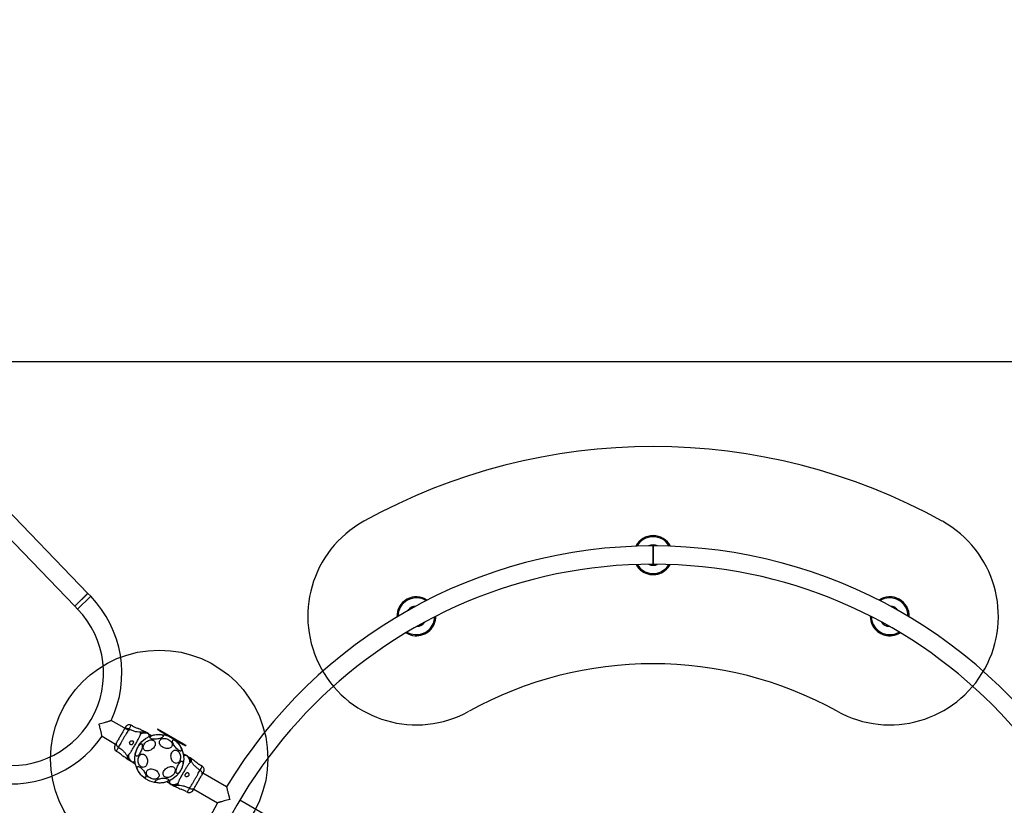
# Model space of a CAD drawing. Units: millimetres. Extents: x 16162 to 25130, y 28265 to 35979.
# Drawn here: x 19581 to 21394, y 32720 to 34167 of the extents above; entities that cross this region are included whole.
import ezdxf

# ---------------------------------------------------------------- set-up
doc = ezdxf.new("R2010")
doc.units = ezdxf.units.MM
doc.header["$LTSCALE"] = 200
doc.layers.add('OTWORY_MONTAŻOWE', color=1, linetype='Continuous')
doc.layers.add('WYLEWKI_BETONOWE', color=52, linetype='Continuous')

msp = doc.modelspace()

# ---------------------------------------------------------------- linework, layer by layer
at = {"color": 7, "linetype": 'Continuous', "lineweight": 25}
for p, q in [((19706.3, 33110.8), (18400.3, 34463.1)), ((19492.6, 33283.6), (19682.1, 33087.4)), ((20747.1, 33164.3), (20747.1, 33198)), ((20747.9, 33164.3), (20747.9, 33198)), ((20747.9, 33196.3), (20747.1, 33196.4)), ((20747.1, 33166), (20747.9, 33166)), ((19706.3, 33110.8), (19682.1, 33087.4)), ((19682.1, 33087.4), (19705.8, 33110.3)), ((19705.8, 33110.3), (19706.3, 33110.8)), ((19711.6, 33105.3), (19706.3, 33110.8)), ((19687.4, 33081.9), (19711.2, 33104.8)), ((19711.2, 33104.8), (19711.6, 33105.3)), ((19682.1, 33087.4), (19687.4, 33081.9)), ((19783, 32857.3), (19749.3, 32876.7)), ((19788.5, 32866.7), (19786, 32867.9)), ((19812, 32855.7), (19810.5, 32856.5)), ((19817.9, 32852.3), (19815.6, 32853.6)), ((19834.8, 32861), (19834.3, 32860.1)), ((19834.3, 32860.1), (19838.6, 32857.6)), ((19834.8, 32861), (19839.1, 32858.5)), ((19839.1, 32858.5), (19838.6, 32857.6)), ((19838.6, 32857.6), (19881.9, 32832.6)), ((19839.1, 32858.5), (19882.4, 32833.5)), ((19732.5, 32847.5), (19757.5, 32833.1)), ((19817.9, 32852.3), (19823.7, 32848.9)), ((19874.7, 32838), (19874.7, 32838)), ((19758.5, 32820.2), (19760.7, 32818.6)), ((19882.4, 32833.5), (19881.9, 32832.6)), ((19881.9, 32832.6), (19886.3, 32830.1)), ((19882.4, 32833.5), (19886.8, 32831)), ((19886.8, 32831), (19886.3, 32830.1)), ((19780.6, 32804.7), (19782, 32803.8)), ((19785.6, 32801.6), (19787.9, 32800.3)), ((19787.9, 32800.3), (19793.7, 32797)), ((19887.7, 32812), (19881.8, 32815.4)), ((19890, 32810.7), (19887.7, 32812)), ((19895, 32807.7), (19893.6, 32808.6)), ((19917.1, 32792.2), (19914.8, 32793.8)), ((19857.7, 32760), (19851.8, 32763.4)), ((19961.7, 32754.1), (19918.1, 32779.3)), ((19857.7, 32760), (19860, 32758.7)), ((19863.6, 32756.6), (19865.1, 32755.9)), ((19887.1, 32745.7), (19889.6, 32744.5)), ((19901.2, 32750.1), (19944.8, 32724.9)), ((20086.3, 32671.9), (19986.3, 32729.7))]:
    msp.add_line(p, q, dxfattribs=at)
at = {"color": 7, "linetype": 'Continuous', "lineweight": 25, "flags": 128}
for points in [[(20747.1, 33196.3), (20747.7, 33196.3), (20747.9, 33196.3)], [(20747.9, 33166.1), (20747.7, 33166.1), (20747.1, 33166.1)], [(19814.2, 32837.6), (19815.9, 32838.8), (19817.8, 32839.7), (19819.7, 32840.3), (19821.5, 32840.7), (19823.4, 32840.8), (19825.1, 32840.6), (19826.6, 32840.1), (19827.9, 32839.3), (19829, 32838.3), (19829.8, 32837.1), (19830.3, 32835.7), (19830.5, 32834.1), (19830.4, 32832.5), (19830, 32830.7), (19829.2, 32829), (19828.2, 32827.4), (19826.9, 32825.8), (19825.4, 32824.4), (19823.8, 32823.1), (19822, 32822.1), (19820.1, 32821.3), (19818.2, 32820.8), (19816.4, 32820.5), (19814.6, 32820.6), (19813, 32820.9), (19811.5, 32821.6), (19810.3, 32822.5), (19809.4, 32823.6), (19808.7, 32824.9), (19808.4, 32826.4), (19808.3, 32828), (19808.6, 32829.7), (19809.2, 32831.4), (19810.1, 32833.1), (19811.2, 32834.8), (19812.6, 32836.3), (19814.2, 32837.6)], [(19820.6, 32845.1), (19820.7, 32845.8), (19821.2, 32846.5), (19822, 32847.3), (19823.1, 32848), (19824.4, 32848.7), (19826.1, 32849.3), (19827.9, 32849.9), (19829.8, 32850.3), (19831.9, 32850.7), (19834, 32850.9), (19836, 32851), (19838, 32851), (19839.8, 32850.8), (19841.4, 32850.5), (19842.8, 32850.1), (19843.9, 32849.6), (19844.7, 32849), (19845.1, 32848.4), (19845.2, 32847.7), (19844.9, 32846.9), (19844.3, 32846.2), (19843.4, 32845.4), (19842.1, 32844.7), (19840.6, 32844), (19838.9, 32843.5), (19837, 32843), (19835, 32842.6), (19832.9, 32842.3), (19830.8, 32842.1), (19828.8, 32842.1), (19826.9, 32842.2), (19825.2, 32842.4), (19823.7, 32842.7), (19822.5, 32843.2), (19821.5, 32843.7), (19820.9, 32844.4), (19820.6, 32845.1)], [(19857.2, 32839.9), (19858.7, 32838.5), (19859.9, 32837.1), (19860.8, 32835.5), (19861.4, 32834), (19861.6, 32832.4), (19861.5, 32830.9), (19861.1, 32829.4), (19860.3, 32828.2), (19859.3, 32827.1), (19858, 32826.2), (19856.4, 32825.5), (19854.7, 32825.1), (19852.8, 32825), (19850.8, 32825.1), (19848.8, 32825.5), (19846.8, 32826.2), (19844.9, 32827), (19843.2, 32828.1), (19841.6, 32829.4), (19840.3, 32830.8), (19839.3, 32832.3), (19838.5, 32833.9), (19838.1, 32835.5), (19838, 32837), (19838.3, 32838.5), (19838.9, 32839.8), (19839.8, 32841), (19841, 32842), (19842.4, 32842.8), (19844.1, 32843.3), (19845.9, 32843.6), (19847.8, 32843.6), (19849.8, 32843.4), (19851.8, 32842.8), (19853.8, 32842.1), (19855.6, 32841.1), (19857.2, 32839.9)], [(19873.7, 32833.1), (19874.9, 32831.4), (19876, 32829.7), (19876.9, 32828), (19877.6, 32826.3), (19878.1, 32824.8), (19878.4, 32823.5), (19878.5, 32822.3), (19878.3, 32821.4), (19877.9, 32820.8), (19877.2, 32820.4), (19876.4, 32820.4), (19875.4, 32820.6), (19874.3, 32821.1), (19873, 32821.9), (19871.7, 32822.9), (19870.3, 32824.2), (19868.9, 32825.6), (19867.6, 32827.2), (19866.3, 32828.9), (19865.2, 32830.6), (19864.2, 32832.3), (19863.4, 32834), (19862.7, 32835.6), (19862.3, 32837), (19862.2, 32838.3), (19862.2, 32839.3), (19862.5, 32840.1), (19863, 32840.6), (19863.8, 32840.8), (19864.7, 32840.7), (19865.8, 32840.3), (19867, 32839.7), (19868.3, 32838.8), (19869.6, 32837.6), (19871, 32836.3), (19872.4, 32834.7), (19873.7, 32833.1)], [(19795.5, 32810.8), (19795, 32811.2), (19794.5, 32812), (19794.3, 32813), (19794.2, 32814.3), (19794.3, 32815.9), (19794.5, 32817.6), (19795, 32819.4), (19795.6, 32821.4), (19796.3, 32823.3), (19797.2, 32825.2), (19798.1, 32827.1), (19799.1, 32828.7), (19800.2, 32830.2), (19801.2, 32831.5), (19802.2, 32832.5), (19803.2, 32833.2), (19804.1, 32833.6), (19804.9, 32833.6), (19805.6, 32833.3), (19806.1, 32832.7), (19806.4, 32831.8), (19806.6, 32830.6), (19806.6, 32829.2), (19806.4, 32827.6), (19806.1, 32825.8), (19805.5, 32823.9), (19804.9, 32821.9), (19804.1, 32820), (19803.2, 32818.1), (19802.2, 32816.4), (19801.2, 32814.8), (19800.1, 32813.4), (19799.1, 32812.3), (19798.1, 32811.4), (19797.1, 32810.9), (19796.3, 32810.7), (19795.5, 32810.8)], [(19875.6, 32815.4), (19876.3, 32813.5), (19876.7, 32811.5), (19876.9, 32809.4), (19876.9, 32807.3), (19876.6, 32805.3), (19876, 32803.5), (19875.2, 32801.8), (19874.3, 32800.3), (19873.1, 32799.2), (19871.8, 32798.3), (19870.4, 32797.8), (19869, 32797.6), (19867.5, 32797.8), (19866, 32798.3), (19864.6, 32799.1), (19863.3, 32800.3), (19862.1, 32801.7), (19861.2, 32803.4), (19860.4, 32805.2), (19859.8, 32807.2), (19859.5, 32809.2), (19859.4, 32811.3), (19859.6, 32813.4), (19860, 32815.3), (19860.7, 32817.1), (19861.6, 32818.6), (19862.6, 32819.9), (19863.9, 32821), (19865.2, 32821.7), (19866.7, 32822), (19868.1, 32822), (19869.6, 32821.7), (19871.1, 32821), (19872.4, 32820), (19873.6, 32818.7), (19874.7, 32817.2), (19875.6, 32815.4)], [(19814.8, 32808.1), (19815.5, 32806.2), (19815.9, 32804.1), (19816.1, 32802.1), (19816.1, 32800), (19815.8, 32798), (19815.2, 32796.1), (19814.5, 32794.5), (19813.5, 32793), (19812.3, 32791.9), (19811, 32791), (19809.6, 32790.5), (19808.2, 32790.3), (19806.7, 32790.4), (19805.2, 32790.9), (19803.8, 32791.8), (19802.5, 32792.9), (19801.4, 32794.4), (19800.4, 32796), (19799.6, 32797.9), (19799, 32799.9), (19798.7, 32801.9), (19798.7, 32804), (19798.8, 32806), (19799.3, 32808), (19799.9, 32809.7), (19800.8, 32811.3), (19801.9, 32812.6), (19803.1, 32813.6), (19804.4, 32814.3), (19805.9, 32814.7), (19807.4, 32814.7), (19808.8, 32814.4), (19810.3, 32813.7), (19811.6, 32812.7), (19812.9, 32811.4), (19813.9, 32809.8), (19814.8, 32808.1)], [(19880, 32801.6), (19880.6, 32801.1), (19881.1, 32800.4), (19881.3, 32799.3), (19881.4, 32798), (19881.3, 32796.5), (19881, 32794.7), (19880.6, 32792.9), (19880, 32791), (19879.3, 32789), (19878.4, 32787.1), (19877.5, 32785.3), (19876.5, 32783.6), (19875.4, 32782.1), (19874.4, 32780.8), (19873.3, 32779.8), (19872.4, 32779.2), (19871.5, 32778.8), (19870.7, 32778.7), (19870, 32779), (19869.5, 32779.6), (19869.1, 32780.5), (19869, 32781.7), (19869, 32783.1), (19869.2, 32784.8), (19869.5, 32786.6), (19870, 32788.5), (19870.7, 32790.4), (19871.5, 32792.3), (19872.4, 32794.2), (19873.4, 32796), (19874.4, 32797.6), (19875.5, 32799), (19876.5, 32800.1), (19877.5, 32800.9), (19878.5, 32801.5), (19879.3, 32801.7), (19880, 32801.6)], [(19808.6, 32784.3), (19809.8, 32782.6), (19810.9, 32780.9), (19811.8, 32779.2), (19812.6, 32777.5), (19813.1, 32776), (19813.3, 32774.7), (19813.4, 32773.5), (19813.2, 32772.6), (19812.8, 32772), (19812.2, 32771.6), (19811.4, 32771.6), (19810.4, 32771.8), (19809.2, 32772.3), (19807.9, 32773.1), (19806.6, 32774.1), (19805.2, 32775.4), (19803.9, 32776.8), (19802.5, 32778.4), (19801.3, 32780.1), (19800.1, 32781.8), (19799.1, 32783.5), (19798.3, 32785.2), (19797.7, 32786.8), (19797.3, 32788.2), (19797.1, 32789.5), (19797.2, 32790.5), (19797.5, 32791.3), (19798, 32791.8), (19798.7, 32792), (19799.6, 32791.9), (19800.7, 32791.5), (19801.9, 32790.9), (19803.2, 32790), (19804.6, 32788.8), (19806, 32787.5), (19807.3, 32785.9), (19808.6, 32784.3)], [(19833.2, 32783.6), (19834.6, 32782.2), (19835.8, 32780.8), (19836.7, 32779.2), (19837.3, 32777.7), (19837.6, 32776.1), (19837.5, 32774.6), (19837, 32773.1), (19836.3, 32771.9), (19835.2, 32770.8), (19833.9, 32769.9), (19832.4, 32769.2), (19830.6, 32768.8), (19828.7, 32768.7), (19826.7, 32768.8), (19824.7, 32769.2), (19822.8, 32769.9), (19820.9, 32770.7), (19819.1, 32771.8), (19817.6, 32773.1), (19816.3, 32774.5), (19815.2, 32776), (19814.5, 32777.6), (19814, 32779.2), (19814, 32780.7), (19814.2, 32782.2), (19814.8, 32783.5), (19815.7, 32784.7), (19816.9, 32785.7), (19818.4, 32786.5), (19820, 32787), (19821.8, 32787.3), (19823.8, 32787.3), (19825.8, 32787.1), (19827.8, 32786.5), (19829.7, 32785.8), (19831.5, 32784.8), (19833.2, 32783.6)], [(19850.9, 32788.6), (19852.7, 32789.8), (19854.5, 32790.7), (19856.4, 32791.3), (19858.3, 32791.7), (19860.1, 32791.8), (19861.8, 32791.6), (19863.3, 32791.1), (19864.7, 32790.4), (19865.8, 32789.3), (19866.6, 32788.1), (19867.1, 32786.7), (19867.3, 32785.1), (19867.2, 32783.5), (19866.7, 32781.8), (19866, 32780.1), (19865, 32778.4), (19863.7, 32776.8), (19862.2, 32775.4), (19860.5, 32774.1), (19858.7, 32773.1), (19856.9, 32772.3), (19855, 32771.8), (19853.1, 32771.6), (19851.3, 32771.6), (19849.7, 32772), (19848.3, 32772.6), (19847.1, 32773.5), (19846.1, 32774.6), (19845.4, 32775.9), (19845.1, 32777.4), (19845, 32779), (19845.3, 32780.7), (19845.9, 32782.5), (19846.8, 32784.2), (19848, 32785.8), (19849.4, 32787.3), (19850.9, 32788.6)], [(19854.9, 32767.3), (19854.8, 32766.6), (19854.4, 32765.8), (19853.6, 32765), (19852.5, 32764.3), (19851.1, 32763.6), (19849.5, 32763), (19847.7, 32762.5), (19845.7, 32762), (19843.7, 32761.7), (19841.6, 32761.5), (19839.5, 32761.4), (19837.6, 32761.4), (19835.8, 32761.5), (19834.1, 32761.8), (19832.8, 32762.2), (19831.7, 32762.7), (19830.9, 32763.3), (19830.5, 32764), (19830.4, 32764.7), (19830.6, 32765.4), (19831.3, 32766.2), (19832.2, 32766.9), (19833.4, 32767.6), (19834.9, 32768.3), (19836.7, 32768.9), (19838.6, 32769.4), (19840.6, 32769.8), (19842.7, 32770.1), (19844.7, 32770.2), (19846.8, 32770.3), (19848.7, 32770.2), (19850.4, 32769.9), (19851.9, 32769.6), (19853.1, 32769.1), (19854.1, 32768.6), (19854.7, 32768), (19854.9, 32767.3)]]:
    msp.add_lwpolyline(points, dxfattribs=at)
at = {"color": 7, "linetype": 'Continuous', "lineweight": 25}
msp.add_circle((19837.8, 32806.2), 45, dxfattribs=at)
for centre, radius, start, end in [((20747.1, 33181.2), 35.9, 26.9491, 153.0509), ((20747.1, 32281.2), 916.9, 90, 148.947), ((20747.1, 33181.2), 18.8, 63.4124, 116.5876), ((20747.1, 33181.2), 18.8, 63.5773, 116.4227), ((20747.1, 32281.2), 916.8, 31.053, 89.95), ((20747.1, 32281.2), 883.2, 90, 270), ((20747.1, 33181.2), 35.9, 208.9706, 236.8424), ((20747.1, 33181.2), 35.9, 236.8424, 331.0294), ((20747.1, 33181.2), 18.8, 244.1042, 295.8958), ((20747.1, 33181.2), 18.8, 243.9431, 296.0569), ((20747.1, 32281.2), 883.2, 270, 89.95), ((19565, 32963.7), 203.9, 334.7414, 44.002), ((20311.3, 33068.6), 35.9, 55.9091, 182.0109), ((21182.9, 33068.6), 35.9, 357.9891, 124.0909), ((19565, 32963.7), 170.2, 255.998, 44.002), ((20311.3, 33068.6), 18.8, 92.3724, 145.5476), ((20311.3, 33068.6), 18.8, 92.5373, 145.3827), ((21182.9, 33068.6), 18.8, 34.6173, 87.4627), ((21182.9, 33068.6), 18.8, 34.4524, 87.6276), ((20311.3, 33068.6), 35.9, 265.8024, 359.9894), ((20311.3, 33068.6), 18.8, 272.9031, 325.0169), ((20311.3, 33068.6), 18.8, 273.0642, 324.8558), ((21182.9, 33068.6), 35.9, 180.0106, 207.8824), ((21182.9, 33068.6), 18.8, 214.9831, 267.0969), ((21182.9, 33068.6), 18.8, 215.1442, 266.9358), ((20311.3, 33068.6), 35.9, 237.9306, 265.8024), ((21182.9, 33068.6), 35.9, 207.8824, 302.0694), ((19806.1, 32892.3), 31.1, 235.4885, 253.9057), ((19565, 32963.7), 203.9, 255.998, 325.2586), ((19869.4, 32720), 31.1, 55.4885, 73.9057), ((20747.1, 32281.2), 916.9, 151.053, 268.947)]:
    msp.add_arc(centre, radius, start, end, dxfattribs=at)
at = {"color": 1, "linetype": 'Continuous', "lineweight": 25}
for centre, radius, start, end in [((20747.1, 33181.2), 33.9, 28.8285, 151.1715), ((20747.1, 33181.2), 18.6, 64.9147, 115.0853), ((20747.1, 33181.2), 33.9, 210.7045, 236.8424), ((20747.1, 33181.2), 33.9, 236.8424, 329.2955), ((20747.1, 33181.2), 18.6, 245.4112, 294.5888), ((20311.3, 33068.6), 33.9, 57.7885, 180.1315), ((21182.9, 33068.6), 33.9, 359.8685, 122.2115), ((20311.3, 33068.6), 18.6, 93.8747, 144.0453), ((21182.9, 33068.6), 18.6, 35.9547, 86.1253), ((20311.3, 33068.6), 33.9, 265.8024, 358.2555), ((20311.3, 33068.6), 18.6, 274.3712, 323.5488), ((21182.9, 33068.6), 33.9, 181.7445, 207.8824), ((21182.9, 33068.6), 33.9, 207.8824, 300.3355), ((21182.9, 33068.6), 18.6, 216.4512, 265.6288), ((20311.3, 33068.6), 33.9, 239.6645, 265.8024)]:
    msp.add_arc(centre, radius, start, end, dxfattribs=at)
at = {"color": 7, "linetype": 'Continuous', "lineweight": 25}
for points, knots in [([(19726.9, 32870.2), (19726.9, 32870.2), (19728.7, 32870.6), (19732.1, 32871.6), (19736.6, 32872.9), (19740.4, 32874), (19743.2, 32874.8), (19745.4, 32875.5), (19747.1, 32876), (19748.2, 32876.3), (19749, 32876.6), (19749.4, 32876.7), (19749.3, 32876.7), (19749.3, 32876.7)], [0, 0, 0, 0, 0.000817, 0.167138, 0.33832, 0.454042, 0.572484, 0.661011, 0.751757, 0.823757, 0.897706, 0.969787, 1, 1, 1, 1]), ([(19732.5, 32847.6), (19732.5, 32847.5), (19732.5, 32847.5), (19732.4, 32847.9), (19732.2, 32848.9), (19731.8, 32850.7), (19731.2, 32853.3), (19730.5, 32856.2), (19729.6, 32859.8), (19728.4, 32864.6), (19727.5, 32868.1), (19726.9, 32870.2), (19726.9, 32870.2)], [0, 0, 0, 0, 0.04444, 0.109984, 0.1773, 0.315278, 0.416665, 0.520954, 0.658287, 0.799515, 0.999183, 1, 1, 1, 1]), ([(19772.8, 32859.6), (19772.3, 32858.8), (19771.4, 32857.1), (19769.6, 32854.1), (19767.8, 32851), (19765.9, 32847.7), (19764, 32844.4), (19762.2, 32841.2), (19760.5, 32838.3), (19759.5, 32836.6), (19759, 32835.7)], [0, 0, 0, 0, 0.124908, 0.249844, 0.374593, 0.499792, 0.624956, 0.749662, 0.874775, 1, 1, 1, 1]), ([(19781.9, 32860.6), (19781.2, 32859.5), (19779.8, 32857.1), (19777.4, 32853.1), (19774.8, 32848.7), (19772.1, 32844.1), (19769.4, 32839.5), (19767, 32835), (19764.7, 32830.9), (19763.3, 32828.5), (19762.6, 32827.4)], [0, 0, 0, 0, 0.124446, 0.248457, 0.373453, 0.499821, 0.626066, 0.750997, 0.875313, 1, 1, 1, 1]), ([(19775.5, 32864.3), (19775.4, 32864), (19775, 32863.5), (19774.1, 32861.9), (19773.2, 32860.4), (19772.8, 32859.6)], [0, 0, 0, 0, 0.333512, 0.666508, 1, 1, 1, 1]), ([(19781.9, 32860.6), (19781.2, 32860.9), (19779.8, 32861.5), (19777.8, 32861.9), (19775.7, 32861.7), (19773.9, 32861), (19773.2, 32860.1), (19772.8, 32859.6)], [0, 0, 0, 0, 0.186726, 0.373509, 0.560342, 0.780154, 1, 1, 1, 1]), ([(19777.6, 32866.9), (19777.4, 32866.7), (19777, 32866.3), (19776.1, 32865.1), (19775.3, 32863.8), (19774.6, 32862.7), (19774.3, 32862.3)], [0, 0, 0, 0, 0.28225, 0.555737, 0.818942, 1, 1, 1, 1]), ([(19777.7, 32866.9), (19777.3, 32866.5), (19776.5, 32865.9), (19775.8, 32864.8), (19775.5, 32864.3)], [0, 0, 0, 0, 0.511239, 1, 1, 1, 1]), ([(19786.1, 32867.8), (19785.4, 32868.1), (19784, 32868.6), (19781.7, 32868.7), (19779.5, 32868.1), (19778.3, 32867.3), (19777.6, 32866.9)], [0, 0, 0, 0, 0.2499419, 0.4999652, 0.7500537, 1, 1, 1, 1]), ([(19805.2, 32855), (19803.5, 32855), (19799.9, 32854.9), (19794.1, 32855.9), (19788, 32857.8), (19784, 32859.7), (19781.9, 32860.6)], [0, 0, 0, 0, 0.235167, 0.474985, 0.727597, 1, 1, 1, 1]), ([(19810.5, 32856.5), (19807.6, 32857.8), (19803.2, 32859.7), (19798.9, 32861.8), (19797.5, 32862.4)], [0, 0, 0, 0, 0.672319, 1, 1, 1, 1]), ([(19803.4, 32851.8), (19803.5, 32852.3), (19803.6, 32852.9), (19803.9, 32853.7), (19804.2, 32854.1), (19804.6, 32854.6), (19805, 32854.8), (19805.2, 32855)], [0, 0, 0, 0, 0.4369403, 0.555974, 0.6831998, 0.8252657, 1, 1, 1, 1]), ([(19803.4, 32851.8), (19804.5, 32852.4), (19806.9, 32853.6), (19810.7, 32854.2), (19814.5, 32853.9), (19816.8, 32852.8), (19817.9, 32852.3)], [0, 0, 0, 0, 0.249986, 0.499964, 0.749891, 1, 1, 1, 1]), ([(19815.6, 32853.6), (19814.8, 32854), (19813.2, 32854.8), (19810.6, 32855.4), (19807.9, 32855.5), (19806.1, 32855.2), (19805.2, 32855)], [0, 0, 0, 0, 0.250027, 0.500009, 0.750003, 1, 1, 1, 1]), ([(19815.6, 32853.6), (19815.3, 32853.8), (19814.7, 32854.1), (19813.9, 32854.6), (19813.2, 32855), (19812.6, 32855.3), (19812.2, 32855.6), (19812, 32855.7), (19812, 32855.7), (19812, 32855.7)], [0, 0, 0, 0, 0.144623, 0.287232, 0.430926, 0.571563, 0.714418, 0.857083, 1, 1, 1, 1]), ([(19758.6, 32834.8), (19758.1, 32833.9), (19757.1, 32832.1), (19756.1, 32830), (19755.3, 32828.5), (19755.2, 32828.1), (19755.2, 32827.9)], [0, 0, 0, 0, 0.243501, 0.491197, 0.743286, 1, 1, 1, 1]), ([(19759, 32835.7), (19758.6, 32835), (19757.7, 32833.5), (19756.8, 32831.9), (19756.3, 32831), (19756.1, 32830.6), (19756.1, 32830.7), (19756.1, 32830.7)], [0, 0, 0, 0, 0.247185, 0.494416, 0.742139, 0.990543, 1, 1, 1, 1]), ([(19759, 32835.7), (19758.8, 32835.3), (19758.4, 32834.3), (19758.5, 32832.6), (19759.2, 32830.8), (19760.6, 32828.9), (19762, 32827.9), (19762.6, 32827.4)], [0, 0, 0, 0, 0.1867593, 0.3735374, 0.5602861, 0.7802022, 1, 1, 1, 1]), ([(19781.1, 32813.2), (19781.4, 32813.4), (19782.1, 32814), (19783.3, 32815.5), (19784.6, 32817.4), (19786.2, 32819.7), (19787.8, 32822.4), (19789.7, 32825.3), (19791.5, 32828.5), (19793.5, 32831.8), (19795.3, 32835.1), (19797.1, 32838.3), (19798.8, 32841.3), (19800.3, 32844.1), (19801.5, 32846.6), (19802.5, 32848.7), (19803.1, 32850.5), (19803.3, 32851.3), (19803.4, 32851.8)], [0, 0, 0, 0, 0.055707, 0.115622, 0.177747, 0.241247, 0.305475, 0.370139, 0.435032, 0.50001, 0.564996, 0.629832, 0.694544, 0.758733, 0.822253, 0.884377, 0.944293, 1, 1, 1, 1]), ([(19785.1, 32831.9), (19785.5, 32831.8), (19786.2, 32831.5), (19787.3, 32831.9), (19788.2, 32832.7), (19789.1, 32833.7), (19789.7, 32834.8), (19790.1, 32835.9), (19790.2, 32837), (19790.1, 32837.9), (19789.6, 32838.7), (19788.6, 32839.2), (19787.3, 32839.3), (19785.8, 32839.1), (19784.7, 32838.5), (19784, 32837.9), (19783.5, 32837.1), (19783.2, 32836.1), (19783.3, 32834.9), (19783.7, 32833.5), (19784.4, 32832.5), (19784.9, 32832.1), (19785.1, 32831.9)], [0, 0, 0, 0, 0.070514, 0.122871, 0.175476, 0.221957, 0.264507, 0.306059, 0.348899, 0.395155, 0.447168, 0.507608, 0.578779, 0.645895, 0.687507, 0.720095, 0.752893, 0.781636, 0.824544, 0.889113, 0.956427, 1, 1, 1, 1]), ([(19755.1, 32827.9), (19755.1, 32827.2), (19755, 32825.7), (19755.6, 32823.5), (19756.8, 32821.5), (19758, 32820.6), (19758.5, 32820.1)], [0, 0, 0, 0, 0.249938, 0.500025, 0.750053, 1, 1, 1, 1]), ([(19757, 32832.3), (19756.5, 32831.4), (19755.5, 32829.5), (19755.3, 32828.4), (19755.1, 32827.9)], [0, 0, 0, 0, 0.483414, 1, 1, 1, 1]), ([(19769, 32812.9), (19768.9, 32813), (19768.8, 32813), (19768.2, 32813.6), (19767.3, 32814.4), (19766, 32815.4), (19764.6, 32816.5), (19763.2, 32817.3), (19762, 32818), (19761.1, 32818.4), (19760.7, 32818.6), (19760.7, 32818.6), (19760.8, 32818.6)], [0, 0, 0, 0, 0.105381, 0.210713, 0.317406, 0.426351, 0.535476, 0.642391, 0.747869, 0.854165, 0.961416, 1, 1, 1, 1]), ([(19762.6, 32827.4), (19764.5, 32826), (19768.2, 32823.5), (19772.9, 32819.2), (19776.7, 32814.7), (19778.4, 32811.5), (19779.2, 32809.9)], [0, 0, 0, 0, 0.272403, 0.525015, 0.764833, 1, 1, 1, 1]), ([(19768.9, 32812.9), (19770.2, 32812), (19774.1, 32809.3), (19778, 32806.5), (19780.6, 32804.6)], [0, 0, 0, 0, 0.327389, 1, 1, 1, 1]), ([(19779.2, 32809.9), (19779.2, 32810.3), (19779.3, 32810.9), (19779.6, 32811.6), (19780.2, 32812.4), (19780.7, 32812.8), (19781.1, 32813.2)], [0, 0, 0, 0, 0.22422, 0.402267, 0.563079, 1, 1, 1, 1]), ([(19779.2, 32809.9), (19779.5, 32809.1), (19780.1, 32807.4), (19781.6, 32805.1), (19783.4, 32803.1), (19784.9, 32802.1), (19785.6, 32801.6)], [0, 0, 0, 0, 0.249997, 0.499991, 0.749973, 1, 1, 1, 1]), ([(19781.1, 32813.2), (19781.2, 32811.9), (19781.2, 32809.2), (19782.6, 32805.6), (19784.8, 32802.5), (19786.9, 32801), (19787.9, 32800.3)], [0, 0, 0, 0, 0.249986, 0.500011, 0.749996, 1, 1, 1, 1]), ([(19785.6, 32801.6), (19785.3, 32801.8), (19784.7, 32802.2), (19783.9, 32802.6), (19783.2, 32803), (19782.6, 32803.4), (19782.2, 32803.6), (19782, 32803.7), (19782, 32803.8), (19782, 32803.8)], [0, 0, 0, 0, 0.1445559, 0.287012, 0.4306932, 0.5713303, 0.7142258, 0.8569814, 1, 1, 1, 1]), ([(19894.5, 32799.2), (19894.1, 32798.9), (19893.5, 32798.3), (19892.3, 32796.9), (19890.9, 32795), (19889.4, 32792.7), (19887.7, 32790), (19885.9, 32787), (19884, 32783.9), (19882.1, 32780.6), (19880.2, 32777.3), (19878.4, 32774.1), (19876.8, 32771), (19875.3, 32768.2), (19874.1, 32765.7), (19873.1, 32763.6), (19872.4, 32761.9), (19872.3, 32761), (19872.2, 32760.6)], [0, 0, 0, 0, 0.055707, 0.115622, 0.177747, 0.241247, 0.305475, 0.370139, 0.435032, 0.50001, 0.564996, 0.629832, 0.694544, 0.758733, 0.822253, 0.884377, 0.944293, 1, 1, 1, 1]), ([(19894.5, 32799.2), (19894.4, 32800.5), (19894.3, 32803.1), (19892.9, 32806.7), (19890.8, 32809.9), (19888.7, 32811.3), (19887.7, 32812)], [0, 0, 0, 0, 0.249986, 0.500011, 0.749996, 1, 1, 1, 1]), ([(19896.4, 32802.4), (19896.1, 32803.3), (19895.5, 32805), (19894, 32807.2), (19892.2, 32809.2), (19890.7, 32810.2), (19890, 32810.7)], [0, 0, 0, 0, 0.249997, 0.499991, 0.749973, 1, 1, 1, 1]), ([(19890, 32810.7), (19890.3, 32810.5), (19890.8, 32810.2), (19891.7, 32809.7), (19892.4, 32809.3), (19892.9, 32809), (19893.3, 32808.7), (19893.6, 32808.6), (19893.6, 32808.6), (19893.6, 32808.6)], [0, 0, 0, 0, 0.144556, 0.287012, 0.430693, 0.57133, 0.714226, 0.856981, 1, 1, 1, 1]), ([(19896.4, 32802.4), (19896.3, 32802), (19896.3, 32801.4), (19895.9, 32800.7), (19895.4, 32799.9), (19894.9, 32799.5), (19894.5, 32799.2)], [0, 0, 0, 0, 0.22422, 0.402267, 0.563079, 1, 1, 1, 1]), ([(19906.6, 32799.4), (19905.3, 32800.3), (19901.4, 32803), (19897.6, 32805.8), (19895, 32807.7)], [0, 0, 0, 0, 0.327389, 1, 1, 1, 1]), ([(19912.9, 32785), (19911, 32786.3), (19907.4, 32788.8), (19902.7, 32793.2), (19898.9, 32797.7), (19897.2, 32800.8), (19896.4, 32802.4)], [0, 0, 0, 0, 0.272403, 0.525015, 0.764833, 1, 1, 1, 1]), ([(19906.6, 32799.4), (19906.7, 32799.4), (19906.7, 32799.3), (19907.4, 32798.7), (19908.3, 32797.9), (19909.6, 32796.9), (19911, 32795.9), (19912.3, 32795), (19913.6, 32794.3), (19914.5, 32793.9), (19914.9, 32793.7), (19914.8, 32793.7), (19914.8, 32793.7)], [0, 0, 0, 0, 0.105381, 0.210713, 0.317406, 0.426351, 0.535476, 0.642391, 0.747869, 0.854165, 0.961416, 1, 1, 1, 1]), ([(19890.4, 32780.4), (19890, 32780.5), (19889.4, 32780.8), (19888.3, 32780.4), (19887.3, 32779.7), (19886.5, 32778.6), (19885.9, 32777.5), (19885.5, 32776.4), (19885.3, 32775.4), (19885.5, 32774.4), (19886, 32773.7), (19887, 32773.2), (19888.3, 32773), (19889.7, 32773.2), (19890.9, 32773.8), (19891.6, 32774.5), (19892.1, 32775.3), (19892.3, 32776.2), (19892.3, 32777.5), (19891.9, 32778.8), (19891.2, 32779.9), (19890.6, 32780.2), (19890.4, 32780.4)], [0, 0, 0, 0, 0.070514, 0.122871, 0.175476, 0.221957, 0.264507, 0.306059, 0.348899, 0.395155, 0.447168, 0.507608, 0.578779, 0.645895, 0.687507, 0.720095, 0.752893, 0.781636, 0.824544, 0.889113, 0.956427, 1, 1, 1, 1]), ([(19893.7, 32751.7), (19894.4, 32752.9), (19895.7, 32755.2), (19898.2, 32759.3), (19900.8, 32763.6), (19903.5, 32768.2), (19906.1, 32772.9), (19908.6, 32777.3), (19910.9, 32781.5), (19912.3, 32783.8), (19912.9, 32785)], [0, 0, 0, 0, 0.124446, 0.248457, 0.373453, 0.499821, 0.626066, 0.750997, 0.875313, 1, 1, 1, 1]), ([(19916.6, 32776.6), (19916.8, 32777.1), (19917.2, 32778), (19917, 32779.7), (19916.4, 32781.5), (19915, 32783.4), (19913.6, 32784.5), (19912.9, 32785)], [0, 0, 0, 0, 0.186759, 0.373537, 0.560286, 0.780202, 1, 1, 1, 1]), ([(19916.6, 32776.6), (19917, 32777.4), (19917.8, 32778.9), (19918.8, 32780.4), (19919.3, 32781.4), (19919.5, 32781.7), (19919.4, 32781.6), (19919.4, 32781.6)], [0, 0, 0, 0, 0.247185, 0.494416, 0.742139, 0.990543, 1, 1, 1, 1]), ([(19916.9, 32777.6), (19917.4, 32778.5), (19918.4, 32780.3), (19919.5, 32782.3), (19920.2, 32783.8), (19920.4, 32784.2), (19920.4, 32784.4)], [0, 0, 0, 0, 0.243501, 0.491197, 0.743286, 1, 1, 1, 1]), ([(19920.4, 32784.4), (19920.5, 32785.2), (19920.6, 32786.7), (19919.9, 32788.9), (19918.8, 32790.8), (19917.6, 32791.8), (19917, 32792.2)], [0, 0, 0, 0, 0.249938, 0.500025, 0.750053, 1, 1, 1, 1]), ([(19918.5, 32780.1), (19919, 32781), (19920, 32782.8), (19920.3, 32783.9), (19920.4, 32784.5)], [0, 0, 0, 0, 0.483414, 1, 1, 1, 1]), ([(19902.8, 32752.7), (19903.2, 32753.6), (19904.2, 32755.3), (19905.9, 32758.2), (19907.8, 32761.4), (19909.7, 32764.7), (19911.6, 32768), (19913.4, 32771.1), (19915.1, 32774.1), (19916.1, 32775.8), (19916.6, 32776.6)], [0, 0, 0, 0, 0.124908, 0.249844, 0.374593, 0.499792, 0.624956, 0.749662, 0.874775, 1, 1, 1, 1]), ([(19872.2, 32760.6), (19871, 32760), (19868.7, 32758.7), (19864.9, 32758.1), (19861.1, 32758.4), (19858.8, 32759.5), (19857.7, 32760)], [0, 0, 0, 0, 0.249986, 0.499964, 0.749891, 1, 1, 1, 1]), ([(19860, 32758.7), (19860.7, 32758.3), (19862.3, 32757.5), (19865, 32756.9), (19867.7, 32756.8), (19869.5, 32757.2), (19870.3, 32757.3)], [0, 0, 0, 0, 0.250027, 0.500009, 0.750003, 1, 1, 1, 1]), ([(19860, 32758.7), (19860.3, 32758.6), (19860.8, 32758.2), (19861.7, 32757.7), (19862.4, 32757.3), (19862.9, 32757), (19863.3, 32756.8), (19863.6, 32756.6), (19863.6, 32756.6), (19863.6, 32756.6)], [0, 0, 0, 0, 0.144623, 0.287232, 0.430926, 0.571563, 0.714418, 0.857083, 1, 1, 1, 1]), ([(19865.1, 32755.9), (19868, 32754.6), (19872.3, 32752.6), (19876.6, 32750.6), (19878, 32749.9)], [0, 0, 0, 0, 0.672319, 1, 1, 1, 1]), ([(19872.2, 32760.6), (19872.1, 32760.1), (19872, 32759.4), (19871.6, 32758.7), (19871.4, 32758.2), (19871, 32757.8), (19870.6, 32757.5), (19870.3, 32757.3)], [0, 0, 0, 0, 0.43694, 0.555974, 0.6832, 0.825266, 1, 1, 1, 1]), ([(19870.3, 32757.3), (19872.1, 32757.4), (19875.7, 32757.5), (19881.5, 32756.4), (19887.6, 32754.6), (19891.6, 32752.7), (19893.7, 32751.7)], [0, 0, 0, 0, 0.235167, 0.474985, 0.727597, 1, 1, 1, 1]), ([(19889.5, 32744.5), (19890.2, 32744.2), (19891.6, 32743.7), (19893.9, 32743.7), (19896.1, 32744.2), (19897.3, 32745.1), (19897.9, 32745.5)], [0, 0, 0, 0, 0.249942, 0.499965, 0.750054, 1, 1, 1, 1]), ([(19893.7, 32751.7), (19894.4, 32751.4), (19895.7, 32750.8), (19897.8, 32750.5), (19899.8, 32750.6), (19901.7, 32751.3), (19902.4, 32752.3), (19902.8, 32752.7)], [0, 0, 0, 0, 0.186726, 0.373509, 0.560342, 0.780154, 1, 1, 1, 1]), ([(19897.9, 32745.5), (19898.2, 32745.7), (19898.6, 32746.1), (19899.4, 32747.2), (19900.3, 32748.6), (19901, 32749.6), (19901.2, 32750.1)], [0, 0, 0, 0, 0.28225, 0.555737, 0.818942, 1, 1, 1, 1]), ([(19897.9, 32745.5), (19898.3, 32745.8), (19899.1, 32746.5), (19899.7, 32747.5), (19900.1, 32748)], [0, 0, 0, 0, 0.511239, 1, 1, 1, 1]), ([(19900.1, 32748), (19900.2, 32748.3), (19900.5, 32748.9), (19901.5, 32750.5), (19902.3, 32752), (19902.8, 32752.7)], [0, 0, 0, 0, 0.333512, 0.666508, 1, 1, 1, 1]), ([(19961.7, 32754.1), (19961.7, 32754.1), (19961.7, 32754.1), (19961.8, 32753.7), (19962, 32752.8), (19962.5, 32751), (19963.1, 32748.5), (19963.9, 32745.5), (19964.8, 32741.9), (19965.9, 32738), (19966.8, 32734.4), (19967.4, 32732.3), (19967.7, 32731.2), (19967.7, 32731.2)], [0, 0, 0, 0, 0.041948, 0.105054, 0.169858, 0.303075, 0.404057, 0.507914, 0.647069, 0.790157, 0.894125, 0.99919, 1, 1, 1, 1]), ([(19967.7, 32731.2), (19967.7, 32731.2), (19965.9, 32730.7), (19962.4, 32729.7), (19957.8, 32728.5), (19953.9, 32727.4), (19951.1, 32726.7), (19948.7, 32726), (19947.1, 32725.6), (19945.9, 32725.2), (19945.2, 32725), (19944.8, 32724.9), (19944.8, 32724.9), (19944.9, 32724.9)], [0, 0, 0, 0, 0.00081, 0.168888, 0.341888, 0.459419, 0.579679, 0.667314, 0.757087, 0.827155, 0.899095, 0.96925, 1, 1, 1, 1])]:
    msp.add_open_spline(points, degree=3, knots=knots, dxfattribs=at)
at = {"color": 1, "linetype": 'Continuous', "lineweight": 25}
for points, knots in [([(19786.1, 32867.8), (19786.1, 32867.8), (19786.2, 32868), (19785.9, 32867.5), (19785.1, 32866.2), (19783.7, 32863.9), (19782.5, 32861.7), (19781.9, 32860.6)], [0, 0, 0, 0, 0.000083, 0.248336, 0.497983, 0.748271, 1, 1, 1, 1]), ([(19805.2, 32855), (19805.7, 32855.4), (19806.7, 32856.1), (19808.2, 32856.6), (19809.4, 32856.7), (19810.2, 32856.6), (19810.6, 32856.4), (19810.5, 32856.5), (19810.5, 32856.5)], [0, 0, 0, 0, 0.179018, 0.361069, 0.533537, 0.773016, 0.99921, 1, 1, 1, 1]), ([(19819, 32846.9), (19819.1, 32847.3), (19819.2, 32848.2), (19819.2, 32849.3), (19819.1, 32850.3), (19818.9, 32850.9), (19818.8, 32851.4), (19818.5, 32851.7), (19818.2, 32852.1), (19818, 32852.2), (19817.9, 32852.3)], [0, 0, 0, 0, 0.127735, 0.317251, 0.478579, 0.596204, 0.685897, 0.79549, 0.895713, 1, 1, 1, 1]), ([(19762.6, 32827.4), (19762, 32826.3), (19760.8, 32824.1), (19759.5, 32821.8), (19758.8, 32820.5), (19758.5, 32820), (19758.5, 32820.1), (19758.5, 32820.1)], [0, 0, 0, 0, 0.2511027, 0.5012117, 0.7505803, 0.9998728, 1, 1, 1, 1]), ([(19780.6, 32804.7), (19780.5, 32804.7), (19780.4, 32804.8), (19779.8, 32805.5), (19779.3, 32806.6), (19779, 32808.1), (19779.1, 32809.3), (19779.2, 32809.9)], [0, 0, 0, 0, 0.225819, 0.465852, 0.63878, 0.820861, 1, 1, 1, 1]), ([(19787.9, 32800.3), (19788.1, 32800.3), (19788.3, 32800.1), (19788.9, 32800), (19789.5, 32800.1), (19790.3, 32800.3), (19791.2, 32800.7), (19792.1, 32801.3), (19792.8, 32801.8), (19793.1, 32802)], [0, 0, 0, 0, 0.131957, 0.242729, 0.384057, 0.522838, 0.709507, 0.878603, 1, 1, 1, 1]), ([(19887.7, 32812), (19887.5, 32812.1), (19887.2, 32812.2), (19886.7, 32812.3), (19886.1, 32812.3), (19885.3, 32812), (19884.4, 32811.6), (19883.5, 32811.1), (19882.8, 32810.6), (19882.6, 32810.4)], [0, 0, 0, 0, 0.133578, 0.24571, 0.388775, 0.52926, 0.718222, 0.889395, 1, 1, 1, 1]), ([(19895, 32807.7), (19895, 32807.6), (19895.1, 32807.6), (19895.7, 32806.9), (19896.3, 32805.7), (19896.6, 32804.2), (19896.4, 32803), (19896.4, 32802.4)], [0, 0, 0, 0, 0.225819, 0.465852, 0.63878, 0.820861, 1, 1, 1, 1]), ([(19912.9, 32785), (19913.6, 32786.1), (19914.8, 32788.2), (19916.1, 32790.5), (19916.8, 32791.8), (19917.1, 32792.4), (19917, 32792.2), (19917, 32792.2)], [0, 0, 0, 0, 0.251103, 0.501212, 0.75058, 0.999873, 1, 1, 1, 1]), ([(19856.5, 32765.3), (19856.5, 32765), (19856.4, 32764.1), (19856.4, 32763), (19856.5, 32762.1), (19856.6, 32761.4), (19856.8, 32761), (19857, 32760.6), (19857.3, 32760.3), (19857.6, 32760.1), (19857.7, 32760)], [0, 0, 0, 0, 0.115115, 0.307373, 0.471035, 0.590362, 0.681352, 0.792531, 0.894204, 1, 1, 1, 1]), ([(19870.3, 32757.3), (19869.9, 32757), (19868.9, 32756.2), (19867.4, 32755.7), (19866.1, 32755.6), (19865.3, 32755.8), (19865, 32755.9), (19865.1, 32755.9), (19865.1, 32755.9)], [0, 0, 0, 0, 0.179018, 0.361069, 0.533537, 0.773016, 0.99921, 1, 1, 1, 1]), ([(19889.5, 32744.5), (19889.5, 32744.5), (19889.4, 32744.4), (19889.7, 32744.9), (19890.5, 32746.2), (19891.8, 32748.5), (19893.1, 32750.6), (19893.7, 32751.7)], [0, 0, 0, 0, 0.000083, 0.248336, 0.497983, 0.748271, 1, 1, 1, 1])]:
    msp.add_open_spline(points, degree=3, knots=knots, dxfattribs=at)
at = {"layer": 'OTWORY_MONTAŻOWE'}
msp.add_circle((19837.8, 32806.2), 200, dxfattribs=at)
for centre, radius, start, end in [((20747.1, 32281.2), 1100, 61.04, 118.96), ((20311.3, 33068.6), 200, 118.96, 298.96), ((21182.9, 33068.6), 200, 241.04, 61.04), ((20747.1, 32281.2), 700, 61.04, 118.96)]:
    msp.add_arc(centre, radius, start, end, dxfattribs=at)
at = {"layer": 'WYLEWKI_BETONOWE'}
msp.add_line((19337.8, 33537.6), (22156.4, 33537.6), dxfattribs=at)

doc.saveas('drawing.dxf')
